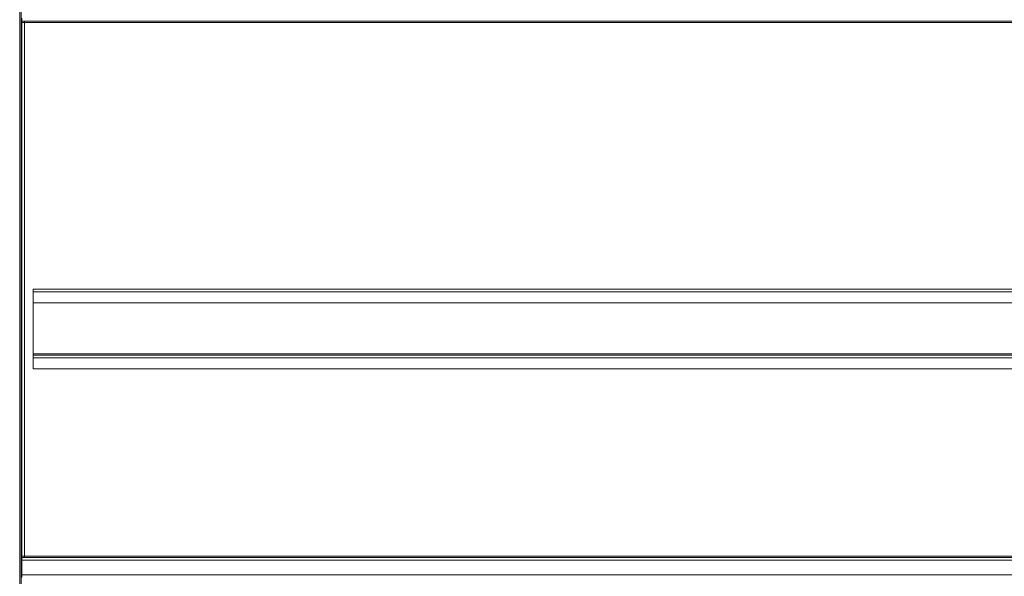
# Model space of a CAD drawing. Units: millimetres. Extents: x -88308 to -67319, y 50908 to 84568.
# Drawn here: x -77510 to -76050, y 61274 to 62100 of the extents above; entities that cross this region are included whole.
import ezdxf

# ---------------------------------------------------------------- set-up
doc = ezdxf.new("R2010")
doc.units = ezdxf.units.MM

msp = doc.modelspace()

# ---------------------------------------------------------------- linework, layer by layer
at = {"color": 7, "linetype": 'Continuous', "lineweight": 15}
for p, q in [((-77509.8, 60533.1), (-77509.8, 62867.1)), ((-77507.8, 62845.1), (-77507.8, 60555.1)), ((-77506.8, 62098.1), (-77506.8, 62102.1)), ((-77506.8, 62098.1), (-77506.8, 62096.1)), ((-75172.8, 62098.1), (-77506.8, 62098.1)), ((-77506.8, 62096.1), (-77506.8, 61304.1)), ((-77506.8, 62096.1), (-77502.8, 62096.1)), ((-77502.8, 62096.1), (-77502.8, 62098.1)), ((-75176.8, 62096.1), (-77502.8, 62096.1)), ((-77502.8, 62096.1), (-77502.8, 61304.1)), ((-77489.8, 61700.1), (-77489.8, 61696.1)), ((-77489.8, 61700.1), (-75189.8, 61700.1)), ((-77489.8, 61696.1), (-77489.8, 61680.1)), ((-77489.8, 61696.1), (-75189.8, 61696.1)), ((-77489.8, 61680.1), (-75189.8, 61680.1)), ((-77489.8, 61604.1), (-77489.8, 61680.1)), ((-77489.8, 61602.1), (-77489.8, 61604.1)), ((-77489.8, 61604.1), (-75189.8, 61604.1)), ((-77489.8, 61598.1), (-77489.8, 61602.1)), ((-77489.8, 61602.1), (-75189.8, 61602.1)), ((-77489.8, 61598.1), (-75189.8, 61598.1)), ((-77489.8, 61582.1), (-77489.8, 61598.1)), ((-77489.8, 61582.1), (-75189.8, 61582.1)), ((-77506.8, 61304.1), (-77506.8, 61302.1)), ((-77502.8, 61304.1), (-77506.8, 61304.1)), ((-77506.8, 61298.1), (-77506.8, 61302.1)), ((-75172.8, 61302.1), (-77506.8, 61302.1)), ((-75176.8, 61304.1), (-77502.8, 61304.1)), ((-77502.8, 61302.1), (-77502.8, 61304.1)), ((-77506.8, 61298.1), (-77506.8, 61276.1)), ((-75172.8, 61298.1), (-77506.8, 61298.1)), ((-77506.8, 61272.1), (-77506.8, 61276.1)), ((-75172.8, 61276.1), (-77506.8, 61276.1))]:
    msp.add_line(p, q, dxfattribs=at)

doc.saveas('drawing.dxf')
